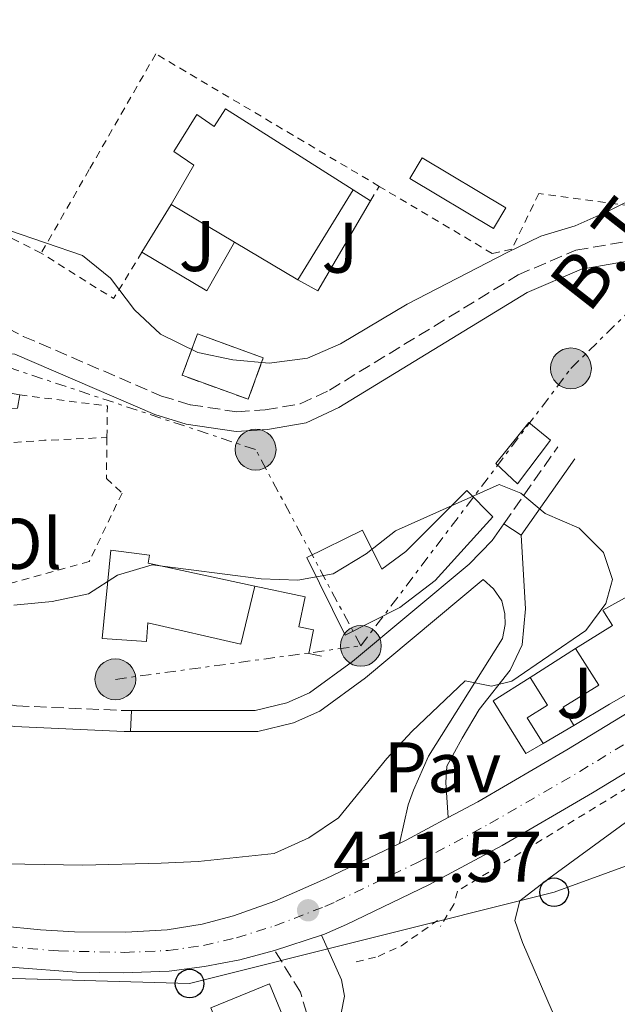
# Model space of a CAD drawing. Units: metres. Extents: x 583878 to 587331, y 4703491 to 4705850.
# Drawn here: x 585076 to 585159, y 4704008 to 4704145 of the extents above; entities that cross this region are included whole.
import ezdxf
from ezdxf.enums import TextEntityAlignment as Align

# ---------------------------------------------------------------- set-up
doc = ezdxf.new("R2010")
doc.units = ezdxf.units.M
doc.header["$MEASUREMENT"] = 0
for name, pattern in [('DGN Style 2', [1.7399219301090239, 1.043953158065414, -0.6959687720436097]), ('DGN Style 3', [2.435890702152634, 1.739921930109024, -0.6959687720436097]), ('DGN Style 4', [2.7856150101045474, 1.391937544087219, -0.6959687720436097, 0.001739921930109024, -0.6959687720436097]), ('DGN Style 7', [3.4798438602180486, 1.565929737098122, -0.6959687720436097, 0.5219765790327072, -0.6959687720436097])]:
    doc.linetypes.add(name, pattern=pattern)
for name, color, linetype, lineweight in [('Balsa-alberca', 142, 'Continuous', 0), ('Camino', 7, 'DGN Style 3', 0), ('Carretera', 9, 'Continuous', 0), ('construcción   en ruinas', 1, 'Continuous', 0), ('contrucción  en ruinas', 1, 'DGN Style 3', 13), ('Cota de punto acotado terreno', 7, 'Continuous', 0), ('Curva de nivel intermedia', 30, 'Continuous', 0), ('Edificio', 1, 'Continuous', 13), ('Eje de carretera', 7, 'DGN Style 4', 0), ('Etiqueta de uso rústico', 92, 'Continuous', 0), ('Invernadero', 7, 'Continuous', 0), ('Línea  de muro-pared o tapia', 1, 'Continuous', 13), ('Línea blanca (vial)', 7, 'Continuous', 13), ('Línea de cuneta (fondo)', 4, 'DGN Style 2', 0), ('Línea de pavimento', 1, 'Continuous', 0), ('Línea eléctrica', 6, 'DGN Style 7', 0), ('Línea telefónica', 7, 'Continuous', 0), ('Margen derecho', 7, 'Continuous', 0), ('Marquesina', 1, 'Continuous', 0), ('Pavimento', 7, 'Continuous', 0), ('Pontón-alcantarilla (pasos de agua)', 1, 'DGN Style 2', 0), ('Poste telefónico', 7, 'Continuous', 0), ('Poste tendido eléctrico', 7, 'Continuous', 0), ('Punto acotado terreno (símbolo)', 7, 'Continuous', 0), ('Tela metálica o alambrada', 7, 'DGN Style 2', 0), ('Tensión línea eléctrica', 7, 'Continuous', 0), ('Zona ajardinada', 92, 'Continuous', 0)]:
    doc.layers.add(name, color=color, linetype=linetype, lineweight=lineweight)
doc.styles.add('Style-Arial', font='arial.ttf')

# ---------------------------------------------------------------- blocks, each defined once
blk = doc.blocks.new('5PATER')
at = {"layer": 'Balsa-alberca', "linetype": 'Continuous', "lineweight": 0}
h = blk.add_hatch(color=51, dxfattribs=at)
edge = h.paths.add_edge_path()
edge.add_ellipse((0, 0), major_axis=(-0.1095731443231308, -0.1110710700762829), ratio=0.9994222409660317, start_angle=0, end_angle=360)
blk = doc.blocks.new('5PELE')
at = {"layer": 'Invernadero', "linetype": 'Continuous', "lineweight": 0}
h = blk.add_hatch(color=9, dxfattribs=at)
edge = h.paths.add_edge_path()
edge.add_arc((-2.000000476837158e-05, 0), 0.2850000000000001, 0, 360)
at = {"layer": 'Invernadero', "color": 252, "linetype": 'Continuous', "lineweight": 0}
blk.add_circle((-2.000000476837158e-05, 0), 0.2850000000000001, dxfattribs=at)
blk = doc.blocks.new('5PTT')
at = {"layer": 'Marquesina', "color": 7, "linetype": 'Continuous', "lineweight": 30}
blk.add_circle((2.382683753967285e-05, 4.306399822235108e-05), 0.1995000005932858, dxfattribs=at)

msp = doc.modelspace()

# ---------------------------------------------------------------- linework, layer by layer
at = {"layer": 'Camino', "color": 7, "linetype": 'DGN Style 3', "lineweight": 0, "extrusion": (-0.06592070647795026, -0.09392164568994375, 0.9933947779852381), "elevation": -479980.6217344998, "flags": 128}
msp.add_lwpolyline([(-2223490.65432634, 4158896.278163131), (-2223490.65432634, 4158909.437578013)], dxfattribs=at)
at = {"layer": 'Camino', "color": 7, "linetype": 'DGN Style 3', "lineweight": 0}
for points in [[(585021.3900000011, 4704146.350000001, 414.2400000000054), (585022.8900000008, 4704141.830000001, 414.2400000000054), (585024.4099999985, 4704138.350000001, 414.2400000000054), (585026.769999999, 4704135.51, 414.2400000000054), (585031.2100000002, 4704131.640000001, 414.2400000000054), (585037.129999999, 4704126.650000002, 414.0599999999977), (585047.6400000011, 4704118.630000002, 414.100000000006), (585061.109999998, 4704109.130000004, 414.2400000000054), (585067.4299999991, 4704105.130000002, 414.2400000000054), (585076.1499999985, 4704100.699999999, 414.2400000000054), (585095.4299999992, 4704092.380000002, 414.2400000000054), (585099.4600000015, 4704091.160000003, 414.2400000000054), (585105.949999998, 4704090.180000001, 414.2400000000054), (585109.8900000008, 4704090.450000001, 414.2400000000054), (585114.7800000014, 4704091.290000001, 414.2400000000054), (585118.8399999982, 4704093.2, 414.2400000000054), (585145.1499999987, 4704109.270000001, 414.0599999999977), (585153.2100000009, 4704112.710000001, 414.0599999999977), (585161.4600000009, 4704114.15, 414.0599999999977)], [(584954.120000001, 4704088.07, 404.2899999999936), (584980.57, 4704072.529999999, 404.8899999999994), (584984.8099999978, 4704070.27, 404.8899999999994), (584990.6599999996, 4704067.790000001, 404.8899999999994), (584999.989999997, 4704064.850000001, 404.8899999999994), (585009.6400000007, 4704062.340000002, 404.8899999999994), (585052.5799999986, 4704053.710000001, 405.8000000000029), (585066.2800000003, 4704050.730000001, 406.3399999999965), (585075.2199999987, 4704049.189999999, 406.3399999999965), (585090.2800000015, 4704048.540000001, 406.3399999999965), (585091.2299999993, 4704048.540000001, 406.3899999999995)], [(585115.6799999999, 4704006.290000002, 412.4199999999984), (585114.7999999993, 4704009.310000001, 412.0500000000029), (585111.1999999986, 4704015.100000001, 411.770000000004)]]:
    msp.add_polyline3d(points, dxfattribs=at)
at = {"layer": 'Carretera', "color": 9, "linetype": 'Continuous', "lineweight": 0}
for points in [[(585072.8599999989, 4704018.54, 411.0299999999988), (585078.5500000018, 4704017.960000001, 410.9400000000023), (585083.2899999982, 4704017.699999999, 411.0299999999988), (585090.4600000009, 4704017.670000001, 411.1199999999953), (585096.2199999987, 4704017.960000001, 411.2100000000065), (585101.1000000027, 4704018.75, 411.2100000000065), (585105.4600000011, 4704019.949999998, 411.2100000000065), (585111.219999999, 4704021.949999998, 411.3899999999995), (585118.2800000021, 4704025.09, 411.570000000007), (585128.6000000021, 4704030.029999998, 411.820000000007), (585129.5499999997, 4704030.489999999, 411.8500000000058), (585135.4100000004, 4704033.63, 412.0099999999948), (585139.5199999987, 4704035.84, 412.1199999999953), (585151.9600000018, 4704043.06, 412.570000000007), (585170.5599999987, 4704054.390000001, 413.1199999999953)], [(585174.1799999997, 4704048.410000001, 413.1199999999953), (585155.5300000014, 4704037.050000002, 412.570000000007), (585142.9200000028, 4704029.74, 412.1199999999953), (585132.7199999993, 4704024.26, 411.8500000000058), (585121.2100000003, 4704018.740000002, 411.570000000007), (585118.1400000014, 4704017.38, 411.5), (585117.7500000002, 4704017.25, 411.5099999999948), (585111.199999999, 4704015.100000001, 411.7700000000041), (585106.3500000008, 4704013.779999999, 411.5899999999965), (585101.4200000024, 4704012.850000001, 411.4100000000035), (585096.4800000002, 4704012.230000001, 411.320000000007), (585090.0799999987, 4704011.990000002, 411.2299999999959), (585083.5499999997, 4704012.09, 410.9600000000065), (585074.9600000001, 4704012.730000001, 410.7799999999988)]]:
    msp.add_polyline3d(points, dxfattribs=at)
at = {"layer": 'construcción   en ruinas', "color": 1, "linetype": 'Continuous', "lineweight": 0, "extrusion": (-0.02046342330807906, -0.056366315700069, 0.9982004241438264), "elevation": -276708.1163796206, "flags": 128}
msp.add_lwpolyline([(-1055290.314985195, 4613099.150399143), (-1055290.313084817, 4613092.980229259), (-1055300.100607485, 4613092.980229259), (-1055300.102507864, 4613099.150399144), (-1055290.314985195, 4613099.150399143)], close=True, dxfattribs=at)
at = {"layer": 'contrucción  en ruinas', "color": 1, "linetype": 'DGN Style 3', "lineweight": 13, "extrusion": (-0.02046342330807906, -0.056366315700069, 0.9982004241438264), "elevation": -276708.1163796206, "flags": 128}
msp.add_lwpolyline([(-1055290.313084817, 4613092.980229259), (-1055300.100607485, 4613092.980229259), (-1055300.102507864, 4613099.150399144), (-1055290.314985195, 4613099.150399143), (-1055290.313084817, 4613092.980229259)], dxfattribs=at)
at = {"layer": 'Curva de nivel intermedia', "color": 30, "linetype": 'Continuous', "lineweight": 0, "flags": 128}
for points, elevation in [([(585162.3100000003, 4704120.439999999), (585157.7000000014, 4704118.16), (585153.1000000014, 4704116.100000001), (585148.3100000013, 4704114.66), (585143.5999999996, 4704112.4), (585129.6900000002, 4704105.189999999), (585120.3600000005, 4704099.650000001), (585115.7800000005, 4704097.65), (585110.4200000007, 4704096.949999998), (585105.3600000001, 4704097.449999999), (585100.4699999995, 4704098.449999998), (585095.2800000017, 4704100.99), (585091.6500000019, 4704104.42), (585088.29, 4704108.810000001), (585084.4099999998, 4704111.96), (585074.0900000001, 4704115.51), (585055.7100000001, 4704126.16), (585051.270000001, 4704128.46), (585041.8400000008, 4704132.499999999), (585037.5700000017, 4704135.34), (585033.8200000009, 4704138.639999999), (585030.6600000004, 4704142.630000001), (585025.400000001, 4704151.429999999)], 415), ([(585074.8400000009, 4704063.249999999), (585080.1699999997, 4704063.759999999), (585085.2400000013, 4704064.789999999), (585089.3099999992, 4704067.42), (585094.1300000006, 4704068.859999999), (585109.3299999998, 4704066.880000001), (585114.4300000005, 4704066.720000001), (585119.3500000001, 4704067.609999999), (585123.9400000012, 4704070.390000001), (585128.0700000018, 4704073.59), (585142.490000001, 4704080.050000001), (585145.5199999996, 4704078.84), (585148.9200000016, 4704076.019999999), (585153.64, 4704073.949999998), (585157.0599999998, 4704070.56), (585158.3000000004, 4704066.82), (585157.3799999994, 4704063.470000001), (585154.5699999998, 4704059.679999999), (585144.2700000001, 4704052.660000001), (585141.4300000014, 4704051.92), (585137.7500000001, 4704052.679999999), (585130.3200000004, 4704045.600000001), (585126.8500000014, 4704041.880000001), (585120.0800000011, 4704033.609999998), (585115.9600000016, 4704030.779999998), (585111.1400000004, 4704028.619999999), (585100.520000001, 4704027.510000001), (585095.370000001, 4704027.279999998), (585084.4700000001, 4704026.999999999), (585068.2200000003, 4704027.26)], 410.0000000000001), ([(585160.7100000001, 4703996.699999998), (585156.0000000005, 4703998.59), (585152.2100000017, 4704002.199999999), (585149.8899999994, 4704006.619999998), (585145.740000001, 4704016.189999999), (585144.7100000004, 4704019.260000001), (585145.4000000012, 4704022.039999999), (585149.42, 4704025.140000002), (585162.3300000004, 4704034.560000001)], 415)]:
    msp.add_lwpolyline(points, dxfattribs=dict(at, elevation=elevation))
at = {"layer": 'Edificio', "color": 1, "linetype": 'Continuous', "lineweight": 13, "extrusion": (-0.04112799696255304, -0.06874335216312555, 0.9967862556231525), "elevation": -347025.9941059385, "flags": 128}
msp.add_lwpolyline([(-1913015.189296516, 4323317.122117707), (-1913015.195255631, 4323313.751633395), (-1913028.771094464, 4323313.751633395), (-1913028.77371677, 4323317.117000084), (-1913015.189296516, 4323317.122117707)], close=True, dxfattribs=at)
at = {"layer": 'Edificio', "color": 51, "linetype": 'Continuous', "lineweight": 13, "extrusion": (-0.04112799696255304, -0.06874335216312555, 0.9967862556231525), "elevation": -347025.9941059386, "flags": 128}
msp.add_lwpolyline([(-1913015.195255631, 4323313.751633395), (-1913028.771094464, 4323313.751633395), (-1913028.77371677, 4323317.117000084), (-1913015.189296516, 4323317.122117707), (-1913015.195255631, 4323313.751633395)], dxfattribs=at)
at = {"layer": 'Edificio', "color": 51, "linetype": 'Continuous', "lineweight": 13, "extrusion": (0.006377789955665575, 0.01043034398911615, 0.9999252630669706), "elevation": 53215.18626428524, "flags": 128}
msp.add_lwpolyline([(585107.5633334424, 4703821.943537889), (585099.8823415933, 4703809.38285462)], dxfattribs=at)
at = {"layer": 'Edificio', "color": 51, "linetype": 'Continuous', "lineweight": 13, "extrusion": (-0.007507107723605735, 0.004470334203966951, 0.9999618289943527), "elevation": 17054.41423229133, "flags": 128}
msp.add_lwpolyline([(585092.2495394669, 4704084.594253147), (585083.3991132076, 4704089.864305805)], dxfattribs=at)
at = {"layer": 'Edificio', "color": 51, "linetype": 'Continuous', "lineweight": 13, "extrusion": (-0.007507107723797085, 0.004470334202952003, 0.9999618289943558), "elevation": 17054.41422740493, "flags": 128}
msp.add_lwpolyline([(585101.0999657263, 4704079.324200506), (585092.2495394661, 4704084.594253164)], dxfattribs=at)
at = {"layer": 'Edificio', "color": 51, "linetype": 'Continuous', "lineweight": 13, "extrusion": (-0.0330234543695813, 0.1864507031451412, 0.9819091540250465), "elevation": 858152.8244160585, "flags": 128}
msp.add_lwpolyline([(-1396531.7271432, -4447846.832948292), (-1396523.068565508, -4447844.930021006), (-1396524.081096746, -4447840.124172432), (-1396532.749521182, -4447842.025387253), (-1396531.7271432, -4447846.832948292)], dxfattribs=at)
at = {"layer": 'Edificio', "color": 1, "linetype": 'Continuous', "lineweight": 13, "extrusion": (-0.0330234543695813, 0.1864507031451412, 0.9819091540250465), "elevation": 858152.8243500117, "flags": 128}
msp.add_lwpolyline([(-1396532.749521182, -4447842.025387253), (-1396524.081096746, -4447840.124172432), (-1396523.068565508, -4447844.930021006), (-1396531.7271432, -4447846.832948292), (-1396532.749521182, -4447842.025387253)], close=True, dxfattribs=at)
at = {"layer": 'Edificio', "color": 1, "linetype": 'Continuous', "lineweight": 13}
for points in [[(585104.3399999999, 4704132.41, 418.1900000000023), (585122.1299999999, 4704121.119999999, 417.8300000000018), (585114.4500000002, 4704108.560000001, 418.0099999999948), (585105.5999999996, 4704113.83, 417.9199999999983), (585096.75, 4704119.100000001, 417.8300000000018), (585099.9199999999, 4704124.58, 417.8300000000018), (585097.1299999999, 4704126.470000001, 418.8300000000018), (585100.3600000005, 4704131.640000001, 418.8300000000018), (585102.79, 4704129.939999999, 418.5599999999977)], [(585075.6500000004, 4704092.529999999, 414.6999999999971), (585075.3399999999, 4704090.689999999, 414.5599999999977), (585071.8899999997, 4704090.630000001, 414.5599999999977), (585060.2199999997, 4704092.220000001, 414.5599999999977), (585059.6900000004, 4704085.16, 415.2899999999936), (585060.1299999999, 4704074.92, 415.0299999999988), (585060.3099999996, 4704070.76, 414.9199999999983), (585055.3099999996, 4704070.66, 414.3800000000047), (585055.04, 4704075.800000001, 414.6499999999942), (585055.04, 4704085.09, 414.6499999999942), (585055.1399999997, 4704086.189999999, 414.6399999999995), (585055.9299999997, 4704095.49, 414.5599999999977), (585060.4800000004, 4704095.180000001, 414.6499999999942)], [(585149.6600000003, 4704086.25, 414.5599999999977), (585145.0700000003, 4704080.16, 414.5599999999977), (585142.0499999998, 4704082.99, 415.5599999999977), (585146.6500000004, 4704088.680000001, 415.5599999999977)], [(585207.8899999997, 4704078.74, 420.8300000000018), (585195.6699999999, 4704071.24, 420.7400000000052), (585162.9400000004, 4704053.34, 421.2799999999989), (585163.2300000004, 4704052.51, 421.2799999999989), (585157.9000000004, 4704049.430000001, 421.3699999999953), (585152.9199999999, 4704046.470000001, 416.0099999999948), (585151.4500000002, 4704049.029999999, 415.8300000000018), (585156.3799999999, 4704052.060000001, 420.6399999999995), (585153.1299999999, 4704057.210000001, 418.2799999999988), (585158.3099999996, 4704060.390000001, 418.5599999999977), (585156.9500000002, 4704062.529999999, 417.6499999999942), (585175.3899999997, 4704072.75, 419.8300000000018), (585193.8300000001, 4704082.890000001, 416.5599999999977), (585196.1299999999, 4704078.52, 419.1900000000023), (585204.9800000004, 4704083.689999999, 419.1900000000023)], [(585141.6399999997, 4704075.529999999, 414.1999999999971), (585133.5800000001, 4704066.680000001, 414.1999999999971), (585128.6699999999, 4704062.91, 412.0200000000041), (585121.0499999998, 4704059.050000001, 412.2899999999936), (585115.6799999997, 4704069.890000001, 416.5599999999977), (585123.4400000004, 4704073.689999999, 416.5599999999977), (585126.1500000004, 4704068.25, 414.3800000000047), (585129.4699999997, 4704070.720000001, 415.8300000000018), (585138, 4704079.199999999, 415.7400000000052)], [(585108.4500000002, 4704065.880000001, 414.0099999999948), (585106.4800000004, 4704057.800000001, 412.1100000000006), (585093.5, 4704060.76, 413.8300000000018), (585093.3300000001, 4704058.16, 413.4700000000012), (585087.1699999999, 4704058.600000001, 413.4700000000012), (585088.3600000005, 4704070.9, 414.5599999999977), (585093.7400000002, 4704070.220000001, 414.5599999999977), (585093.5800000001, 4704069.100000001, 414.4700000000012)], [(585148.6299999999, 4704043.960000001, 415.4700000000012), (585146.2300000004, 4704042.560000001, 415.4700000000012), (585141.6699999999, 4704049.9, 414.9199999999983), (585146.8399999999, 4704053.130000001, 414.8300000000018), (585149.2300000004, 4704049.289999999, 414.7400000000052), (585146.4100000003, 4704047.529999999, 414.9199999999983)]]:
    msp.add_polyline3d(points, close=True, dxfattribs=at)
at = {"layer": 'Edificio', "color": 51, "linetype": 'Continuous', "lineweight": 13}
for points in [[(585096.75, 4704119.100000001, 417.8300000000018), (585099.9199999999, 4704124.58, 417.8300000000018), (585097.1299999999, 4704126.470000001, 418.8300000000018), (585100.3600000005, 4704131.640000001, 418.8300000000018), (585102.79, 4704129.939999999, 418.5599999999977), (585104.3399999999, 4704132.41, 418.1900000000023), (585122.1299999999, 4704121.119999999, 417.8300000000018)], [(585055.1399999997, 4704086.189999999, 414.6399999999995), (585055.9299999997, 4704095.49, 414.5599999999977), (585060.4800000004, 4704095.180000001, 414.6499999999942), (585075.6500000004, 4704092.529999999, 414.6999999999971)], [(585075.6500000004, 4704092.529999999, 414.6999999999971), (585075.3399999999, 4704090.689999999, 414.5599999999977), (585071.8899999997, 4704090.630000001, 414.5599999999977), (585060.2199999997, 4704092.220000001, 414.5599999999977), (585059.6900000004, 4704085.16, 415.2899999999936)], [(585145.0700000003, 4704080.16, 414.5599999999977), (585142.0499999998, 4704082.99, 415.5599999999977), (585146.6500000004, 4704088.680000001, 415.5599999999977), (585149.6600000003, 4704086.25, 414.5599999999977), (585145.0700000003, 4704080.16, 414.5599999999977)], [(585153.1299999999, 4704057.210000001, 418.2799999999988), (585158.3099999996, 4704060.390000001, 418.5599999999977), (585156.9500000002, 4704062.529999999, 417.6499999999942), (585175.3899999997, 4704072.75, 419.8300000000018), (585193.8300000001, 4704082.890000001, 416.5599999999977), (585196.1299999999, 4704078.52, 419.1900000000023), (585204.9800000004, 4704083.689999999, 419.1900000000023), (585207.8899999997, 4704078.74, 420.8300000000018), (585195.6699999999, 4704071.24, 420.7400000000052), (585162.9400000004, 4704053.34, 421.2799999999989), (585163.2300000004, 4704052.51, 421.2799999999989), (585157.9000000004, 4704049.430000001, 421.3699999999953), (585152.9199999999, 4704046.470000001, 416.0099999999948)], [(585121.0499999998, 4704059.050000001, 412.2899999999936), (585115.6799999997, 4704069.890000001, 416.5599999999977), (585123.4400000004, 4704073.689999999, 416.5599999999977), (585126.1500000004, 4704068.25, 414.3800000000047), (585129.4699999997, 4704070.720000001, 415.8300000000018), (585138, 4704079.199999999, 415.7400000000052), (585141.6399999997, 4704075.529999999, 414.1999999999971), (585133.5800000001, 4704066.680000001, 414.1999999999971), (585128.6699999999, 4704062.91, 412.0200000000041), (585121.0499999998, 4704059.050000001, 412.2899999999936)], [(585108.4500000002, 4704065.880000001, 414.0099999999948), (585106.4800000004, 4704057.800000001, 412.1100000000006), (585093.5, 4704060.76, 413.8300000000018), (585093.3300000001, 4704058.16, 413.4700000000012), (585087.1699999999, 4704058.600000001, 413.4700000000012), (585088.3600000005, 4704070.9, 414.5599999999977), (585093.7400000002, 4704070.220000001, 414.5599999999977), (585093.5800000001, 4704069.100000001, 414.4700000000012), (585108.4500000002, 4704065.880000001, 414.0099999999948)], [(585152.9199999999, 4704046.470000001, 416.0099999999948), (585151.4500000002, 4704049.029999999, 415.8300000000018), (585156.3799999999, 4704052.060000001, 420.6399999999995), (585153.1299999999, 4704057.210000001, 418.2799999999988)], [(585148.6299999999, 4704043.960000001, 415.4700000000012), (585146.2300000004, 4704042.560000001, 415.4700000000012), (585141.6699999999, 4704049.9, 414.9199999999983), (585146.8399999999, 4704053.130000001, 414.8300000000018)], [(585146.8399999999, 4704053.130000001, 414.8300000000018), (585149.2300000004, 4704049.289999999, 414.7400000000052), (585146.4100000003, 4704047.529999999, 414.9199999999983), (585148.6299999999, 4704043.960000001, 415.4700000000012)]]:
    msp.add_polyline3d(points, dxfattribs=at)
at = {"layer": 'Eje de carretera', "color": 7, "linetype": 'DGN Style 4', "lineweight": 0}
msp.add_polyline3d([(585073.9099999989, 4704015.630000001, 410.8999999999943), (585081.0500000003, 4704015.029999999, 410.9499999999972), (585090.2699999983, 4704014.83, 411.1699999999983), (585096.3500000001, 4704015.09, 411.2599999999947), (585101.2600000009, 4704015.800000001, 411.3099999999977), (585105.8999999987, 4704016.869999999, 411.3999999999942), (585111.2099999996, 4704018.529999999, 411.5800000000019), (585118.2100000002, 4704021.230000001, 411.570000000007), (585119.7399999968, 4704021.910000001, 411.570000000007), (585131.1400000007, 4704027.369999999, 411.8500000000059), (585141.2199999992, 4704032.790000002, 412.1199999999953), (585153.7399999984, 4704040.050000002, 412.570000000007), (585172.3700000008, 4704051.4, 413.1199999999956)], dxfattribs=at)
at = {"layer": 'Línea  de muro-pared o tapia', "color": 1, "linetype": 'Continuous', "lineweight": 13, "extrusion": (-0.02645756845695173, 0.01683663446492802, 0.9995081414432001), "elevation": 64137.00408235356, "flags": 128}
msp.add_lwpolyline([(-4282823.554527761, -2030869.872160504), (-4282823.554527761, -2030867.002299881)], dxfattribs=at)
at = {"layer": 'Línea  de muro-pared o tapia', "color": 1, "linetype": 'Continuous', "lineweight": 13, "extrusion": (-0.02402381999634132, -0.03944651925963515, 0.9989328446853084), "elevation": -199200.0095590455, "flags": 128}
msp.add_lwpolyline([(-1947134.38734222, 4317406.005685853), (-1947134.387342219, 4317413.800209572)], dxfattribs=at)
at = {"layer": 'Línea  de muro-pared o tapia', "color": 1, "linetype": 'Continuous', "lineweight": 13, "elevation": 416.6399999999995, "flags": 128}
msp.add_lwpolyline([(585124.5499999998, 4704119.58), (585117.2000000002, 4704107.060000001), (585114.4500000002, 4704108.560000001)], dxfattribs=at)
at = {"layer": 'Línea  de muro-pared o tapia', "color": 1, "linetype": 'Continuous', "lineweight": 13, "extrusion": (0.007428404682461491, -0.004224425114898966, 0.9999634858515196), "elevation": -15108.42066793128, "flags": 128}
msp.add_lwpolyline([(585086.3556548244, 4704091.979861556), (585082.5057610519, 4704085.209801149), (585073.4553421926, 4704090.599849242)], dxfattribs=at)
at = {"layer": 'Línea  de muro-pared o tapia', "color": 1, "linetype": 'Continuous', "lineweight": 13, "extrusion": (-0.3507082738655966, -0.2274864479093703, 0.9084347101799839), "elevation": -1274947.32956414, "flags": 128}
msp.add_lwpolyline([(-3628086.762707604, 2771643.663137785), (-3628086.762707605, 2771651.916197824)], dxfattribs=at)
at = {"layer": 'Línea  de muro-pared o tapia', "color": 1, "linetype": 'Continuous', "lineweight": 13, "extrusion": (-0.093224944644141, -0.05454419838153704, 0.9941499082728984), "elevation": -310715.716127666, "flags": 128}
msp.add_lwpolyline([(-3764663.12494626, 2863778.029839158), (-3764663.12494626, 2863773.030259176)], dxfattribs=at)
at = {"layer": 'Línea  de muro-pared o tapia', "color": 1, "linetype": 'Continuous', "lineweight": 13}
msp.add_polyline3d([(585108.4500000002, 4704065.880000001, 410.7400000000052), (585115.4400000004, 4704064.41, 410.9199999999983), (585114.5599999996, 4704060.210000001, 410.7400000000052), (585116.6399999997, 4704059.77, 410.7400000000052), (585115.9600000001, 4704056.51, 409.5599999999977), (585117.7300000004, 4704056.140000001, 408.8399999999965)], dxfattribs=at)
at = {"layer": 'Línea blanca (vial)', "color": 7, "linetype": 'Continuous', "lineweight": 13, "extrusion": (-0.07125104125589975, 0.08231916590946763, 0.9940557549976358), "elevation": 345950.178505104, "flags": 128}
msp.add_lwpolyline([(-3520957.008882853, -3154909.568730373), (-3520958.028231101, -3154909.293177936), (-3520964.513987623, -3154907.823564942)], dxfattribs=at)
at = {"layer": 'Línea blanca (vial)', "color": 7, "linetype": 'Continuous', "lineweight": 13, "extrusion": (0.03580831370572129, 0.0117538739620775, 0.999289553190884), "elevation": 76653.7234627578, "flags": 128}
msp.add_lwpolyline([(4286916.890534371, -2021529.403020988), (4286916.890534372, -2021536.301760004)], dxfattribs=at)
at = {"layer": 'Línea blanca (vial)', "color": 7, "linetype": 'Continuous', "lineweight": 13}
for points in [[(585135.4099999999, 4704033.630000001, 412.0099999999948), (585139.5199999983, 4704035.840000001, 412.1199999999953), (585151.9600000014, 4704043.060000001, 412.570000000007), (585170.5599999981, 4704054.390000001, 413.1199999999956), (585191.1299999985, 4704066.790000002, 414.0299999999991), (585214.1299999985, 4704080.560000001, 414.8399999999966), (585221.8799999979, 4704085.240000002, 415.1499999999942)], [(585117.7499999999, 4704017.250000001, 411.5099999999949), (585118.1400000008, 4704017.380000001, 411.5000000000001), (585121.2099999997, 4704018.740000002, 411.570000000007), (585132.7199999987, 4704024.260000001, 411.8500000000059), (585142.9200000024, 4704029.740000002, 412.1199999999953), (585155.530000001, 4704037.050000003, 412.570000000007), (585174.1799999991, 4704048.410000003, 413.1199999999956), (585194.7299999994, 4704060.800000002, 414.0299999999991), (585196.7800000012, 4704062.02, 414.100000000006)], [(584978.1200000002, 4704033.699999999, 409.0299999999989), (584982.7600000005, 4704031.060000002, 409.2100000000065), (584986.1299999988, 4704029.540000002, 409.2100000000065), (584989.8000000012, 4704028.520000001, 409.3000000000029), (584992.8900000004, 4704028.120000001, 409.479999999996), (584997.9999999999, 4704027.510000001, 409.5800000000017), (585008.0000000001, 4704026.550000002, 409.8500000000059), (585019.8199999997, 4704025.32, 410.0299999999988), (585031.1200000008, 4704023.890000002, 410.1199999999953), (585042.6599999989, 4704022.510000001, 410.1199999999953), (585053.6799999983, 4704021.03, 410.479999999996), (585065.1000000001, 4704019.439999999, 410.7599999999949), (585072.8599999984, 4704018.540000001, 411.0299999999988), (585078.5500000013, 4704017.960000002, 410.9400000000024), (585083.2899999977, 4704017.7, 411.0299999999988), (585090.4600000004, 4704017.670000001, 411.1199999999953), (585096.2199999982, 4704017.960000002, 411.2100000000063), (585101.1000000021, 4704018.750000001, 411.2100000000063), (585105.4600000007, 4704019.949999999, 411.2100000000063), (585111.2199999986, 4704021.949999999, 411.3899999999995), (585118.2800000017, 4704025.09, 411.570000000007), (585128.6000000016, 4704030.029999999, 411.820000000007)], [(584978.7899999986, 4704022.41, 409.6900000000024), (584985.8299999972, 4704022.710000002, 409.7799999999989), (584989.8599999994, 4704022.62, 409.8699999999954), (584994.3399999987, 4704022.420000001, 409.7799999999989), (585000.4699999975, 4704021.880000004, 409.9600000000065), (585008.1299999976, 4704021.290000002, 409.9600000000065), (585017.4799999995, 4704020.100000001, 410.0500000000029), (585027.0599999973, 4704018.67, 410.0500000000029), (585038.1700000007, 4704017.190000001, 410.2299999999959), (585047.6900000002, 4704015.74, 410.4100000000036), (585057.600000001, 4704014.530000002, 410.5000000000001), (585066.9200000018, 4704013.390000001, 410.679999999993), (585074.9599999995, 4704012.730000001, 410.7799999999989), (585083.5499999992, 4704012.09, 410.9600000000065), (585090.0799999982, 4704011.990000002, 411.229999999996), (585096.4799999997, 4704012.230000001, 411.3200000000071), (585101.4200000018, 4704012.850000001, 411.4100000000035), (585106.3500000003, 4704013.779999999, 411.5899999999965), (585111.1999999986, 4704015.100000001, 411.770000000004)]]:
    msp.add_polyline3d(points, dxfattribs=at)
at = {"layer": 'Línea de cuneta (fondo)', "color": 4, "linetype": 'DGN Style 2', "lineweight": 0}
msp.add_polyline3d([(585197.9500000002, 4704060.050000001, 413.9100000000035), (585192.6900000004, 4704057.230000001, 413.8300000000018), (585178.2599999999, 4704048.619999999, 413.1900000000023), (585136.7100000001, 4704023.380000001, 411.7400000000052), (585136.1900000004, 4704021.51, 411.6499999999942), (585134.3099999996, 4704018.460000001, 411.1000000000058)], dxfattribs=at)
at = {"layer": 'Línea de pavimento', "color": 1, "linetype": 'Continuous', "lineweight": 0, "extrusion": (-0.008625554705516016, 0.00570284608379699, 0.9999465372471503), "elevation": 22188.9670630984, "flags": 128}
msp.add_lwpolyline([(585127.3444132027, 4704022.933541484), (585124.9242444608, 4704024.533567502)], dxfattribs=at)
at = {"layer": 'Línea de pavimento', "color": 1, "linetype": 'Continuous', "lineweight": 0, "elevation": 406.3899999999995, "flags": 128}
msp.add_lwpolyline([(585091.2300000004, 4704048.539999999), (585091.0800000001, 4704045.640000001)], dxfattribs=at)
at = {"layer": 'Línea de pavimento', "color": 1, "linetype": 'Continuous', "lineweight": 0}
for points in [[(585091.2300000004, 4704048.539999999, 406.3899999999995), (585108.4900000002, 4704048.529999999, 407.2299999999959), (585112.8799999999, 4704049.609999999, 407.25), (585116.04, 4704051, 407.429999999993), (585122.0700000003, 4704055.4, 407.9799999999959), (585138.2999999998, 4704068.939999999, 408.8899999999995), (585141.5199999996, 4704072.25, 409.2299999999959), (585143.1600000003, 4704074.58, 409.5599999999977)], [(585135.4100000003, 4704033.630000001, 412.0099999999948), (585135.0599999996, 4704038.51, 411.5899999999965), (585135.1900000004, 4704040.800000001, 411.5899999999965), (585137.3399999999, 4704044.67, 410.8600000000006), (585139.7100000001, 4704048.680000001, 410.5), (585144.0499999998, 4704054.17, 410.1399999999995), (585145.7300000004, 4704057.689999999, 409.9499999999971), (585146.1699999999, 4704062.699999999, 409.5899999999965), (585145.5800000001, 4704072.980000001, 409.5899999999965)], [(585091.0800000001, 4704045.640000001, 406.3899999999995), (585108.8399999999, 4704045.630000001, 407.2299999999959), (585113.8200000003, 4704046.850000001, 407.25), (585117.4900000002, 4704048.470000001, 407.429999999993), (585123.8499999996, 4704053.109999999, 407.9799999999959), (585140.2699999996, 4704066.810000001, 408.8899999999995), (585141.7300000004, 4704065.52, 409.070000000007), (585142.8700000001, 4704063.83, 409.429999999993), (585143.2999999998, 4704062.029999999, 409.6100000000006), (585143.3399999999, 4704060.550000001, 409.6100000000006), (585142.9600000001, 4704058.59, 409.8000000000029), (585132.6500000004, 4704042.180000001, 411.070000000007), (585130.5800000001, 4704037.460000001, 411.7899999999936), (585129.8200000003, 4704035.4, 411.7899999999936), (585128.5999999996, 4704030.029999999, 411.820000000007)]]:
    msp.add_polyline3d(points, dxfattribs=at)
at = {"layer": 'Línea eléctrica', "color": 6, "linetype": 'DGN Style 7', "lineweight": 0, "extrusion": (-0.02551700857407368, -0.003481286298442308, 0.9996683264558995), "elevation": -30898.69074479898, "flags": 128}
msp.add_lwpolyline([(-4581785.040075406, 1215209.447584084), (-4581785.040075406, 1215244.006141636)], dxfattribs=at)
at = {"layer": 'Línea eléctrica', "color": 6, "linetype": 'DGN Style 7', "lineweight": 0}
for points in [[(585123.2199999997, 4704057.56, 408.2100000000065), (585152.5100000018, 4704096.230000001, 412.3800000000047), (585175.8500000016, 4704119.140000001, 414.6699999999983), (585182.8662516734, 4704133.108260361, 416.5467999999965), (585191.1400000001, 4704149.58, 418.7599999999948), (585199.4499999983, 4704183.680000001, 419.4400000000023), (585206.0399999998, 4704211.670000001, 419.5399999999936), (585208.5900000002, 4704224.26, 419.3600000000006)], [(585123.2199999997, 4704057.56, 408.2100000000065), (585108.5500000002, 4704084.909999999, 413.6900000000023), (585072.3799999983, 4704096.95, 414.070000000007), (585030.14, 4704112.960000001, 413.7599999999948)]]:
    msp.add_polyline3d(points, dxfattribs=at)
at = {"layer": 'Línea telefónica', "color": 7, "linetype": 'Continuous', "lineweight": 0}
msp.add_polyline3d([(584943.129999999, 4704014.210000001, 410.820000000007), (584969.0100000025, 4704020.09, 409.9100000000035), (584976.088718237, 4704019.785439761, 410.070000000007), (585015.0300000003, 4704018.109999998, 410.9499999999971), (585056.8599999994, 4704011.720000001, 411.5800000000018), (585099.339999999, 4704010.48, 411.6499999999942), (585150.1600000004, 4704023.210000002, 415.070000000007), (585210.4299999997, 4704045.160000001, 416.3399999999965), (585244.8200000003, 4704048.270000001, 416.8800000000047)], dxfattribs=at)
at = {"layer": 'Margen derecho', "color": 7, "linetype": 'Continuous', "lineweight": 0, "extrusion": (-0.0650452995929356, -0.09268519228906481, 0.9935686006165878), "elevation": -473651.9224865496, "flags": 128}
msp.add_lwpolyline([(-2223258.408541601, 4159744.466177876), (-2223258.4085416, 4159757.536713442)], dxfattribs=at)
at = {"layer": 'Margen derecho', "color": 7, "linetype": 'Continuous', "lineweight": 0}
for points in [[(585161.6799999999, 4704111.400000001, 414.0599999999977), (585153.9999999999, 4704110.070000002, 414.0599999999977), (585146.4099999992, 4704106.83, 414.0599999999977), (585120.1399999993, 4704090.779999999, 414.2400000000054), (585115.6099999985, 4704088.650000001, 414.2400000000054), (585110.2100000004, 4704087.720000002, 414.2400000000054), (585105.8399999985, 4704087.42, 414.2400000000054), (585098.859999998, 4704088.480000001, 414.2400000000054), (585094.4899999984, 4704089.800000001, 414.2400000000054), (585074.9899999985, 4704098.220000001, 414.2400000000054), (585067.789999999, 4704098.480000002, 414.2400000000054), (585054.6799999997, 4704097.199999999, 413.3300000000019), (585036.5599999991, 4704096.07, 413.1499999999942), (585026.8699999995, 4704094.83, 413.3300000000019), (585016.1099999994, 4704092.940000001, 413.6900000000023), (585008.8799999985, 4704091.83, 414.4400000000024), (584999.0899999985, 4704091.510000001, 414.9700000000012), (584993.9600000009, 4704092.86, 415.1499999999942), (584989.6299999993, 4704094.560000001, 415.3300000000019), (584982.9999999997, 4704098.770000001, 415.3300000000019), (584975.7199999974, 4704103.930000002, 415.1499999999942)], [(584979.1499999984, 4704070.000000001, 404.8899999999994), (584983.5599999984, 4704067.650000002, 404.8899999999994), (584989.6600000004, 4704065.07, 404.8899999999994), (584999.1900000012, 4704062.060000001, 404.8899999999994), (585008.9899999981, 4704059.520000001, 404.8899999999994), (585051.9799999995, 4704050.87, 405.8000000000029), (585065.7300000003, 4704047.880000002, 406.3399999999965), (585074.9200000014, 4704046.300000002, 406.3399999999965), (585090.219999999, 4704045.640000002, 406.3399999999965), (585091.0799999973, 4704045.640000002, 406.3899999999995)], [(585117.7499999999, 4704017.250000001, 411.5099999999949), (585120.5199999991, 4704010.99, 412.0599999999977), (585120.9599999995, 4704008.710000004, 412.4199999999984), (585119.9800000004, 4704003.770000001, 412.6000000000059), (585119.1600000003, 4704003.439999999, 412.6300000000048)]]:
    msp.add_polyline3d(points, dxfattribs=at)
at = {"layer": 'Pontón-alcantarilla (pasos de agua)', "color": 1, "linetype": 'DGN Style 2', "lineweight": 0}
msp.add_polyline3d([(585122.5800000001, 4704013.5, 410.7400000000052), (585125.6299999999, 4704014.27, 410.7400000000052), (585128.8799999999, 4704015.75, 410.7400000000052), (585133.8899999997, 4704019.26, 411.1000000000058)], dxfattribs=at)
at = {"layer": 'Tela metálica o alambrada', "color": 7, "linetype": 'DGN Style 2', "lineweight": 0, "elevation": 415.5500000000029, "flags": 128}
msp.add_lwpolyline([(585124.5499999998, 4704119.58), (585125.7800000003, 4704121.609999999)], dxfattribs=at)
at = {"layer": 'Tela metálica o alambrada', "color": 7, "linetype": 'DGN Style 2', "lineweight": 0, "extrusion": (-0.0128882112476279, 0.007856239883113595, 0.9998860802640146), "elevation": 29831.34018794994, "flags": 128}
msp.add_lwpolyline([(585049.4571428712, 4704023.257421196), (585045.5074709642, 4704016.777221214), (585035.4059899368, 4704023.117416876)], dxfattribs=at)
at = {"layer": 'Tela metálica o alambrada', "color": 7, "linetype": 'DGN Style 2', "lineweight": 0, "extrusion": (0.005621125354168635, 0.04522787046928169, 0.9989608814576107), "elevation": 216458.6308001682, "flags": 128}
msp.add_lwpolyline([(-426.3645739593776, -4735392.876831177), (-438.6886682460317, -4735392.876831177), (-439.1730364975519, -4735388.488541373)], dxfattribs=at)
at = {"layer": 'Tela metálica o alambrada', "color": 7, "linetype": 'DGN Style 2', "lineweight": 0, "extrusion": (-0.06833048175559941, 0.9591114880035164, 0.2746563286049103), "elevation": 4471877.950637283, "flags": 128}
msp.add_lwpolyline([(-917880.5397957438, -1276923.445174817), (-917888.2793629149, -1276923.445174817), (-917897.01500646, -1276922.60277832)], dxfattribs=at)
at = {"layer": 'Tela metálica o alambrada', "color": 7, "linetype": 'DGN Style 2', "lineweight": 0}
for points in [[(585078.6500000004, 4704112.310000001, 415.3699999999953), (585031.5499999998, 4704135.800000001, 414.7299999999959), (585023.5199999996, 4704148.34, 414.820000000007), (585016.1799999997, 4704194.949999999, 414.9100000000035), (585013.5700000003, 4704212.25, 415.6399999999995), (585021.9600000001, 4704213.869999999, 416.9100000000035), (585031.7999999998, 4704215.810000001, 417.820000000007), (585042.3700000001, 4704217.930000001, 418.3699999999953), (585075.2699999996, 4704197.630000001, 418.5500000000029), (585140.6299999999, 4704158.390000001, 418.6399999999995), (585154.79, 4704150.26, 417.7299999999959), (585176.9299999997, 4704137.32, 415.7299999999959), (585164.2100000001, 4704118.449999999, 415.4600000000065), (585148.04, 4704120.630000001, 415.9100000000035), (585144.2800000003, 4704112.869999999, 415.6399999999995), (585141.5499999998, 4704112.25, 415.6399999999995), (585125.7800000003, 4704121.609999999, 415.7899999999936)], [(585125.7800000003, 4704121.609999999, 415.7899999999936), (585094.6299999999, 4704140.08, 416.0899999999965), (585085.3399999999, 4704123.939999999, 416.0899999999965), (585078.6500000004, 4704112.310000001, 415.4600000000065)], [(585087.8200000003, 4704086.600000001, 414.3899999999995), (585087.75, 4704080.9, 414.6499999999942), (585089.9199999999, 4704078.859999999, 414.2799999999988), (585085.3499999996, 4704069.32, 412.6499999999942), (585070.7599999999, 4704065.26, 412.6499999999942), (585066.0800000001, 4704064.880000001, 412.6499999999942), (585062.4199999999, 4704065.33, 412.6499999999942), (585058.5800000001, 4704066.5, 412.6499999999942), (585055.0800000001, 4704068.109999999, 412.5899999999965)]]:
    msp.add_polyline3d(points, dxfattribs=at)

# ---------------------------------------------------------------- block references
at = {"layer": 'Poste telefónico', "color": 7, "linetype": 'Continuous', "lineweight": 0, "xscale": 10, "yscale": 10, "zscale": 10}
for p in [(585150.1600000004, 4704023.210000002, 415.070000000007), (585099.339999999, 4704010.48, 411.6499999999942)]:
    msp.add_blockref('5PTT', p, dxfattribs=at)
at = {"layer": 'Poste tendido eléctrico', "color": 7, "linetype": 'Continuous', "lineweight": 0, "xscale": 10, "yscale": 10, "zscale": 10}
for p in [(585152.5100000018, 4704096.230000001, 412.3800000000047), (585108.5500000002, 4704084.909999999, 413.6900000000023), (585123.2199999997, 4704057.56, 408.2100000000065), (585088.9899999979, 4704052.890000001, 407.320000000007)]:
    msp.add_blockref('5PELE', p, dxfattribs=at)
at = {"layer": 'Punto acotado terreno (símbolo)', "color": 7, "linetype": 'Continuous', "lineweight": 0, "xscale": 10, "yscale": 10, "zscale": 10}
msp.add_blockref('5PATER', (585115.8699999999, 4704020.7, 411.5700000000075), dxfattribs=at)

# ---------------------------------------------------------------- texts
at = {"layer": 'Cota de punto acotado terreno', "color": 7, "linetype": 'Continuous', "lineweight": 0, "style": 'Style-Arial'}
msp.add_text('411.57', height=7.000000000000002, dxfattribs=at).set_placement((585119.3399999993, 4704024.67, 411.570000000007))
at = {"layer": 'Etiqueta de uso rústico', "color": 92, "linetype": 'Continuous', "lineweight": 0, "style": 'Style-Arial'}
msp.add_text('Ol', height=7.000000000000002, dxfattribs=at).set_placement((585076.674633438, 4704071.780009999, 411.0299999999988), align=Align.MIDDLE_CENTER)
at = {"layer": 'Pavimento', "color": 7, "linetype": 'Continuous', "lineweight": 0, "style": 'Style-Arial'}
msp.add_text('Pav', height=7.000000000000002, dxfattribs=at).set_placement((585134.6057062548, 4704040.630010001, 411.3000000000029), align=Align.MIDDLE_CENTER)
at = {"layer": 'Tensión línea eléctrica', "color": 7, "linetype": 'Continuous', "lineweight": 0, "style": 'Style-Arial'}
msp.add_text('B.T.', height=7.5, rotation=51.95311000000001, dxfattribs=at).set_placement((585160.6839703345, 4704110.984578053, 413.4199999999983), align=Align.CENTER)
at = {"layer": 'Zona ajardinada', "color": 92, "linetype": 'Continuous', "lineweight": 0, "style": 'Style-Arial'}
for p in [(585100.3869051357, 4704113.300010001, 415.6300000000047), (585120.2869051377, 4704113.070010003, 415.8099999999977), (585153.0269051363, 4704051.000010001, 411.1900000000023)]:
    msp.add_text('J', height=7.000000000000002, dxfattribs=at).set_placement(p, align=Align.MIDDLE_CENTER)

doc.saveas('drawing.dxf')
